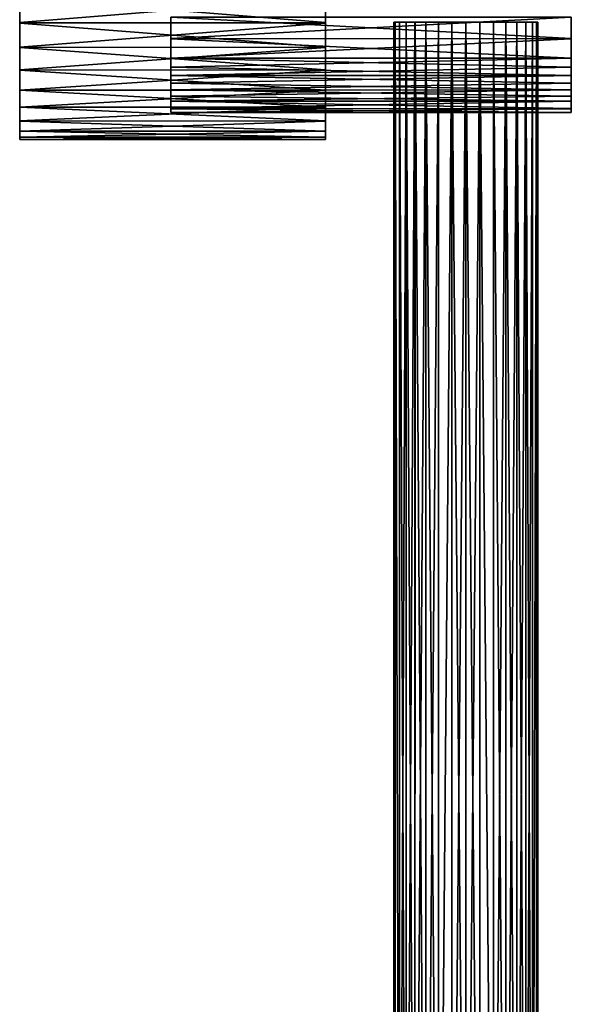
# Model space of a CAD drawing. Units: millimetres. Extents: x -64 to 500, y -288 to 942.
# Drawn here: x -64 to 15, y -147 to -7 of the extents above; entities that cross this region are included whole.
import ezdxf

# ---------------------------------------------------------------- set-up
doc = ezdxf.new("R2010")
doc.units = ezdxf.units.MM
doc.header["$LTSCALE"] = 101.851852
for name, color, linetype in [('12', 7, 'CONTINUOUS'), ('13', 7, 'CONTINUOUS'), ('16', 7, 'CONTINUOUS'), ('18', 7, 'CONTINUOUS'), ('19', 7, 'CONTINUOUS'), ('20', 7, 'CONTINUOUS'), ('21', 7, 'CONTINUOUS'), ('22', 7, 'CONTINUOUS')]:
    doc.layers.add(name, color=color, linetype=linetype)

msp = doc.modelspace()

# ---------------------------------------------------------------- linework, layer by layer
at = {"layer": '12', "linetype": 'Continuous'}
for points in [[(-10.25, -227.3), (-10.05, -227.3, 2), (-10.25, -7.3), (-10.25, -227.3)], [(-10.25, -7.3), (-10.05, -227.3, 2), (-10.05, -7.3, 2), (-10.25, -7.3)], [(-10.05, -227.3, 2), (-9.47, -227.3, 3.92), (-10.05, -7.3, 2), (-10.05, -227.3, 2)], [(-10.05, -7.3, 2), (-9.47, -227.3, 3.92), (-9.47, -7.3, 3.93), (-10.05, -7.3, 2)], [(-9.47, -227.3, 3.92), (-8.52, -227.3, 5.69), (-9.47, -7.3, 3.93), (-9.47, -227.3, 3.92)], [(-9.47, -7.3, 3.93), (-8.52, -227.3, 5.69), (-8.52, -7.3, 5.7), (-9.47, -7.3, 3.93)], [(-8.52, -227.3, 5.69), (-7.25, -227.3, 7.25), (-8.52, -7.3, 5.7), (-8.52, -227.3, 5.69)], [(-8.52, -7.3, 5.7), (-7.25, -227.3, 7.25), (-7.24, -7.3, 7.25), (-8.52, -7.3, 5.7)], [(-7.25, -227.3, 7.25), (-5.69, -227.3, 8.52), (-7.24, -7.3, 7.25), (-7.25, -227.3, 7.25)], [(-7.24, -7.3, 7.25), (-5.69, -227.3, 8.52), (-5.69, -7.3, 8.52), (-7.24, -7.3, 7.25)], [(-5.69, -227.3, 8.52), (-3.92, -227.3, 9.47), (-5.69, -7.3, 8.52), (-5.69, -227.3, 8.52)], [(-5.69, -7.3, 8.52), (-3.92, -227.3, 9.47), (-3.92, -7.3, 9.47), (-5.69, -7.3, 8.52)], [(-3.92, -227.3, 9.47), (-2, -227.3, 10.05), (-2, -7.3, 10.05), (-3.92, -227.3, 9.47)], [(-3.92, -7.3, 9.47), (-3.92, -227.3, 9.47), (-2, -7.3, 10.05), (-3.92, -7.3, 9.47)], [(-2, -227.3, 10.05), (0, -227.3, 10.25), (0, -7.3, 10.25), (-2, -227.3, 10.05)], [(-2, -7.3, 10.05), (-2, -227.3, 10.05), (0, -7.3, 10.25), (-2, -7.3, 10.05)], [(0, -227.3, 10.25), (2, -227.3, 10.05), (2, -7.3, 10.05), (0, -227.3, 10.25)], [(0, -7.3, 10.25), (0, -227.3, 10.25), (2, -7.3, 10.05), (0, -7.3, 10.25)], [(2, -227.3, 10.05), (3.92, -227.3, 9.47), (2, -7.3, 10.05), (2, -227.3, 10.05)], [(2, -7.3, 10.05), (3.92, -227.3, 9.47), (3.92, -7.3, 9.47), (2, -7.3, 10.05)], [(3.92, -227.3, 9.47), (5.69, -227.3, 8.52), (3.92, -7.3, 9.47), (3.92, -227.3, 9.47)], [(3.92, -7.3, 9.47), (5.69, -227.3, 8.52), (5.7, -7.3, 8.52), (3.92, -7.3, 9.47)], [(5.69, -227.3, 8.52), (7.25, -227.3, 7.25), (5.7, -7.3, 8.52), (5.69, -227.3, 8.52)], [(5.7, -7.3, 8.52), (7.25, -227.3, 7.25), (7.25, -7.3, 7.25), (5.7, -7.3, 8.52)], [(7.25, -227.3, 7.25), (8.52, -227.3, 5.69), (7.25, -7.3, 7.25), (7.25, -227.3, 7.25)], [(7.25, -7.3, 7.25), (8.52, -227.3, 5.69), (8.52, -7.3, 5.69), (7.25, -7.3, 7.25)], [(8.52, -227.3, 5.69), (9.47, -227.3, 3.92), (8.52, -7.3, 5.69), (8.52, -227.3, 5.69)], [(8.52, -7.3, 5.69), (9.47, -227.3, 3.92), (9.47, -7.3, 3.92), (8.52, -7.3, 5.69)], [(9.47, -227.3, 3.92), (10.05, -227.3, 2), (10.05, -7.3, 2), (9.47, -227.3, 3.92)], [(9.47, -7.3, 3.92), (9.47, -227.3, 3.92), (10.05, -7.3, 2), (9.47, -7.3, 3.92)], [(10.05, -227.3, 2), (10.25, -227.3), (10.05, -7.3, 2), (10.05, -227.3, 2)], [(10.05, -7.3, 2), (10.25, -227.3), (10.25, -7.3), (10.05, -7.3, 2)]]:
    msp.add_3dface(points, dxfattribs=at)
at = {"layer": '13', "linetype": 'Continuous'}
for points in [[(-10.05, -227.3, -2), (-10.25, -227.3), (-10.05, -7.3, -2), (-10.05, -227.3, -2)], [(-10.25, -227.3), (-10.25, -7.3), (-10.05, -7.3, -2), (-10.25, -227.3)], [(-9.47, -227.3, -3.92), (-10.05, -227.3, -2), (-10.05, -7.3, -2), (-9.47, -227.3, -3.92)], [(-9.47, -7.3, -3.92), (-9.47, -227.3, -3.92), (-10.05, -7.3, -2), (-9.47, -7.3, -3.92)], [(-8.52, -227.3, -5.69), (-9.47, -227.3, -3.92), (-8.52, -7.3, -5.69), (-8.52, -227.3, -5.69)], [(-8.52, -7.3, -5.69), (-9.47, -227.3, -3.92), (-9.47, -7.3, -3.92), (-8.52, -7.3, -5.69)], [(-7.25, -227.3, -7.25), (-8.52, -227.3, -5.69), (-7.25, -7.3, -7.25), (-7.25, -227.3, -7.25)], [(-7.25, -7.3, -7.25), (-8.52, -227.3, -5.69), (-8.52, -7.3, -5.69), (-7.25, -7.3, -7.25)], [(-5.69, -227.3, -8.52), (-7.25, -227.3, -7.25), (-5.7, -7.3, -8.52), (-5.69, -227.3, -8.52)], [(-5.7, -7.3, -8.52), (-7.25, -227.3, -7.25), (-7.25, -7.3, -7.25), (-5.7, -7.3, -8.52)], [(-3.92, -7.3, -9.47), (-5.69, -227.3, -8.52), (-5.7, -7.3, -8.52), (-3.92, -7.3, -9.47)], [(-3.92, -227.3, -9.47), (-5.69, -227.3, -8.52), (-3.92, -7.3, -9.47), (-3.92, -227.3, -9.47)], [(-2, -227.3, -10.05), (-3.92, -227.3, -9.47), (-2, -7.3, -10.05), (-2, -227.3, -10.05)], [(-2, -7.3, -10.05), (-3.92, -227.3, -9.47), (-3.92, -7.3, -9.47), (-2, -7.3, -10.05)], [(0, -227.3, -10.25), (-2, -227.3, -10.05), (-2, -7.3, -10.05), (0, -227.3, -10.25)], [(0, -7.3, -10.25), (0, -227.3, -10.25), (-2, -7.3, -10.05), (0, -7.3, -10.25)], [(2, -227.3, -10.05), (0, -227.3, -10.25), (0, -7.3, -10.25), (2, -227.3, -10.05)], [(2, -7.3, -10.05), (2, -227.3, -10.05), (0, -7.3, -10.25), (2, -7.3, -10.05)], [(3.92, -227.3, -9.47), (2, -227.3, -10.05), (2, -7.3, -10.05), (3.92, -227.3, -9.47)], [(3.92, -7.3, -9.47), (3.92, -227.3, -9.47), (2, -7.3, -10.05), (3.92, -7.3, -9.47)], [(5.69, -227.3, -8.52), (3.92, -227.3, -9.47), (5.69, -7.3, -8.52), (5.69, -227.3, -8.52)], [(5.69, -7.3, -8.52), (3.92, -227.3, -9.47), (3.92, -7.3, -9.47), (5.69, -7.3, -8.52)], [(7.25, -227.3, -7.25), (5.69, -227.3, -8.52), (7.24, -7.3, -7.25), (7.25, -227.3, -7.25)], [(7.24, -7.3, -7.25), (5.69, -227.3, -8.52), (5.69, -7.3, -8.52), (7.24, -7.3, -7.25)], [(8.52, -7.3, -5.7), (7.25, -227.3, -7.25), (7.24, -7.3, -7.25), (8.52, -7.3, -5.7)], [(8.52, -227.3, -5.69), (7.25, -227.3, -7.25), (8.52, -7.3, -5.7), (8.52, -227.3, -5.69)], [(9.47, -227.3, -3.92), (8.52, -227.3, -5.69), (9.47, -7.3, -3.93), (9.47, -227.3, -3.92)], [(9.47, -7.3, -3.93), (8.52, -227.3, -5.69), (8.52, -7.3, -5.7), (9.47, -7.3, -3.93)], [(10.05, -227.3, -2), (9.47, -227.3, -3.92), (10.05, -7.3, -2), (10.05, -227.3, -2)], [(10.05, -7.3, -2), (9.47, -227.3, -3.92), (9.47, -7.3, -3.93), (10.05, -7.3, -2)], [(10.25, -227.3), (10.05, -227.3, -2), (10.25, -7.3), (10.25, -227.3)], [(10.25, -7.3), (10.05, -227.3, -2), (10.05, -7.3, -2), (10.25, -7.3)]]:
    msp.add_3dface(points, dxfattribs=at)
at = {"layer": '16', "linetype": 'Continuous'}
for points in [[(15, -9.64, -17.81), (15, -6.57, -19.15), (15, -6.6, 19.14), (15, -9.64, -17.81)], [(15, -9.66, 17.8), (15, -9.64, -17.81), (15, -6.6, 19.14), (15, -9.66, 17.8)], [(15, -12.43, -15.99), (15, -9.64, -17.81), (15, -9.66, 17.8), (15, -12.43, -15.99)], [(15, -12.44, 15.98), (15, -12.43, -15.99), (15, -9.66, 17.8), (15, -12.44, 15.98)], [(15, -13.71, -14.9), (15, -12.43, -15.99), (15, -12.44, 15.98), (15, -13.71, -14.9)], [(15, -14.9, 13.71), (15, -13.71, -14.9), (15, -12.44, 15.98), (15, -14.9, 13.71)], [(15, -14.9, -13.71), (15, -13.71, -14.9), (15, -14.9, 13.71), (15, -14.9, -13.71)], [(15, -15.99, -12.42), (15, -14.9, -13.71), (15, -16.95, 11.08), (15, -15.99, -12.42)], [(15, -16.95, 11.08), (15, -14.9, -13.71), (15, -14.9, 13.71), (15, -16.95, 11.08)], [(15, -16.97, -11.05), (15, -15.99, -12.42), (15, -16.95, 11.08), (15, -16.97, -11.05)], [(15, -18.54, 8.15), (15, -16.97, -11.05), (15, -16.95, 11.08), (15, -18.54, 8.15)], [(15, -17.83, -9.61), (15, -16.97, -11.05), (15, -18.54, 8.15), (15, -17.83, -9.61)], [(15, -18.56, -8.1), (15, -17.83, -9.61), (15, -18.54, 8.15), (15, -18.56, -8.1)], [(15, -19.62, 4.99), (15, -18.56, -8.1), (15, -18.54, 8.15), (15, -19.62, 4.99)], [(15, -19.64, -4.93), (15, -18.56, -8.1), (15, -19.62, 4.99), (15, -19.64, -4.93)], [(15, -20.18, 1.71), (15, -19.64, -4.93), (15, -19.62, 4.99), (15, -20.18, 1.71)], [(15, -20.18, -1.63), (15, -19.64, -4.93), (15, -20.18, 1.71), (15, -20.18, -1.63)]]:
    msp.add_3dface(points, dxfattribs=at)
at = {"layer": '18', "linetype": 'Continuous'}
for points in [[(15, -6.57, -19.15), (15, -9.64, -17.81), (-42, -6.6, -19.14), (15, -6.57, -19.15)], [(-42, -9.64, 17.81), (15, -6.6, 19.14), (-42, -6.57, 19.15), (-42, -9.64, 17.81)], [(-42, -6.6, -19.14), (15, -9.64, -17.81), (-42, -9.66, -17.8), (-42, -6.6, -19.14)], [(15, -9.66, 17.8), (15, -6.6, 19.14), (-42, -9.64, 17.81), (15, -9.66, 17.8)], [(15, -9.64, -17.81), (15, -12.43, -15.99), (-42, -9.66, -17.8), (15, -9.64, -17.81)], [(-42, -12.43, 15.99), (15, -9.66, 17.8), (-42, -9.64, 17.81), (-42, -12.43, 15.99)], [(-42, -9.66, -17.8), (15, -12.43, -15.99), (-42, -12.44, -15.98), (-42, -9.66, -17.8)], [(15, -12.44, 15.98), (15, -9.66, 17.8), (-42, -12.43, 15.99), (15, -12.44, 15.98)], [(15, -12.43, -15.99), (15, -13.71, -14.9), (-42, -12.44, -15.98), (15, -12.43, -15.99)], [(-42, -13.71, 14.9), (15, -12.44, 15.98), (-42, -12.43, 15.99), (-42, -13.71, 14.9)], [(-42, -12.44, -15.98), (15, -13.71, -14.9), (-42, -14.9, -13.71), (-42, -12.44, -15.98)], [(15, -14.9, 13.71), (15, -12.44, 15.98), (-42, -13.71, 14.9), (15, -14.9, 13.71)], [(15, -13.71, -14.9), (15, -14.9, -13.71), (-42, -14.9, -13.71), (15, -13.71, -14.9)], [(-42, -14.9, 13.71), (15, -14.9, 13.71), (-42, -13.71, 14.9), (-42, -14.9, 13.71)], [(15, -14.9, -13.71), (15, -15.99, -12.42), (-42, -14.9, -13.71), (15, -14.9, -13.71)], [(-42, -14.9, -13.71), (15, -15.99, -12.42), (-42, -16.95, -11.08), (-42, -14.9, -13.71)], [(15, -16.95, 11.08), (15, -14.9, 13.71), (-42, -15.99, 12.42), (15, -16.95, 11.08)], [(-42, -15.99, 12.42), (15, -14.9, 13.71), (-42, -14.9, 13.71), (-42, -15.99, 12.42)], [(15, -15.99, -12.42), (15, -16.97, -11.05), (-42, -16.95, -11.08), (15, -15.99, -12.42)], [(-42, -16.97, 11.05), (15, -16.95, 11.08), (-42, -15.99, 12.42), (-42, -16.97, 11.05)], [(15, -16.97, -11.05), (15, -17.83, -9.61), (-42, -16.95, -11.08), (15, -16.97, -11.05)], [(-42, -16.95, -11.08), (15, -17.83, -9.61), (-42, -18.54, -8.15), (-42, -16.95, -11.08)], [(15, -18.54, 8.15), (15, -16.95, 11.08), (-42, -17.83, 9.61), (15, -18.54, 8.15)], [(-42, -17.83, 9.61), (15, -16.95, 11.08), (-42, -16.97, 11.05), (-42, -17.83, 9.61)], [(15, -17.83, -9.61), (15, -18.56, -8.1), (-42, -18.54, -8.15), (15, -17.83, -9.61)], [(-42, -18.56, 8.1), (15, -18.54, 8.15), (-42, -17.83, 9.61), (-42, -18.56, 8.1)], [(-42, -18.54, -8.15), (15, -18.56, -8.1), (-42, -19.62, -4.99), (-42, -18.54, -8.15)], [(15, -19.62, 4.99), (15, -18.54, 8.15), (-42, -18.56, 8.1), (15, -19.62, 4.99)], [(15, -18.56, -8.1), (15, -19.64, -4.93), (-42, -19.62, -4.99), (15, -18.56, -8.1)], [(-42, -19.64, 4.93), (15, -19.62, 4.99), (-42, -18.56, 8.1), (-42, -19.64, 4.93)], [(-42, -19.62, -4.99), (15, -19.64, -4.93), (-42, -20.18, -1.71), (-42, -19.62, -4.99)], [(15, -20.18, 1.71), (15, -19.62, 4.99), (-42, -19.64, 4.93), (15, -20.18, 1.71)], [(15, -19.64, -4.93), (15, -20.18, -1.63), (-42, -20.18, -1.71), (15, -19.64, -4.93)], [(-42, -20.18, 1.63), (15, -20.18, 1.71), (-42, -19.64, 4.93), (-42, -20.18, 1.63)], [(15, -20.18, -1.63), (15, -20.18, 1.71), (-42, -20.18, 1.63), (15, -20.18, -1.63)], [(-42, -20.18, -1.71), (15, -20.18, -1.63), (-42, -20.18, 1.63), (-42, -20.18, -1.71)]]:
    msp.add_3dface(points, dxfattribs=at)
at = {"layer": '19', "linetype": 'Continuous'}
for points in [[(-63.5, -7.36, -22.84), (-63.5, -3.8, 23.7), (-63.5, -3.69, -23.71), (-63.5, -7.36, -22.84)], [(-63.5, -7.45, 22.81), (-63.5, -3.8, 23.7), (-63.5, -7.36, -22.84), (-63.5, -7.45, 22.81)], [(-63.5, -10.85, -21.41), (-63.5, -7.45, 22.81), (-63.5, -7.36, -22.84), (-63.5, -10.85, -21.41)], [(-63.5, -10.92, 21.37), (-63.5, -7.45, 22.81), (-63.5, -10.85, -21.41), (-63.5, -10.92, 21.37)], [(-63.5, -14.08, -19.43), (-63.5, -10.92, 21.37), (-63.5, -10.85, -21.41), (-63.5, -14.08, -19.43)], [(-63.5, -14.12, 19.41), (-63.5, -10.92, 21.37), (-63.5, -14.08, -19.43), (-63.5, -14.12, 19.41)], [(-63.5, -16.97, -16.97), (-63.5, -14.12, 19.41), (-63.5, -14.08, -19.43), (-63.5, -16.97, -16.97)], [(-63.5, -16.98, 16.96), (-63.5, -14.12, 19.41), (-63.5, -16.97, -16.97), (-63.5, -16.98, 16.96)], [(-63.5, -19.43, -14.09), (-63.5, -16.98, 16.96), (-63.5, -16.97, -16.97), (-63.5, -19.43, -14.09)], [(-63.5, -19.42, 14.1), (-63.5, -16.98, 16.96), (-63.5, -19.43, -14.09), (-63.5, -19.42, 14.1)], [(-63.5, -21.38, 10.91), (-63.5, -19.42, 14.1), (-63.5, -19.43, -14.09), (-63.5, -21.38, 10.91)], [(-63.5, -21.39, -10.89), (-63.5, -21.38, 10.91), (-63.5, -19.43, -14.09), (-63.5, -21.39, -10.89)], [(-63.5, -22.82, 7.44), (-63.5, -21.38, 10.91), (-63.5, -21.39, -10.89), (-63.5, -22.82, 7.44)], [(-63.5, -22.83, -7.41), (-63.5, -22.82, 7.44), (-63.5, -21.39, -10.89), (-63.5, -22.83, -7.41)], [(-63.5, -23.7, 3.77), (-63.5, -22.82, 7.44), (-63.5, -22.83, -7.41), (-63.5, -23.7, 3.77)], [(-63.5, -23.71, -3.75), (-63.5, -23.7, 3.77), (-63.5, -22.83, -7.41), (-63.5, -23.71, -3.75)], [(-63.5, -24), (-63.5, -23.7, 3.77), (-63.5, -23.71, -3.75), (-63.5, -24)]]:
    msp.add_3dface(points, dxfattribs=at)
at = {"layer": '20', "linetype": 'Continuous'}
for points in [[(-20, -3.69, 23.71), (-63.5, -3.8, 23.7), (-20, -7.36, 22.84), (-20, -3.69, 23.71)], [(-63.5, -3.8, 23.7), (-63.5, -7.45, 22.81), (-20, -7.36, 22.84), (-63.5, -3.8, 23.7)], [(-20, -7.36, 22.84), (-63.5, -7.45, 22.81), (-20, -10.85, 21.41), (-20, -7.36, 22.84)], [(-63.5, -7.45, 22.81), (-63.5, -10.92, 21.37), (-20, -10.85, 21.41), (-63.5, -7.45, 22.81)], [(-20, -10.85, 21.41), (-63.5, -10.92, 21.37), (-20, -14.08, 19.43), (-20, -10.85, 21.41)], [(-63.5, -10.92, 21.37), (-63.5, -14.12, 19.41), (-20, -14.08, 19.43), (-63.5, -10.92, 21.37)], [(-20, -14.08, 19.43), (-63.5, -14.12, 19.41), (-20, -16.97, 16.97), (-20, -14.08, 19.43)], [(-63.5, -14.12, 19.41), (-63.5, -16.98, 16.96), (-20, -16.97, 16.97), (-63.5, -14.12, 19.41)], [(-63.5, -16.98, 16.96), (-63.5, -19.42, 14.1), (-20, -16.97, 16.97), (-63.5, -16.98, 16.96)], [(-20, -16.97, 16.97), (-63.5, -19.42, 14.1), (-20, -19.43, 14.09), (-20, -16.97, 16.97)], [(-63.5, -19.42, 14.1), (-63.5, -21.38, 10.91), (-20, -19.43, 14.09), (-63.5, -19.42, 14.1)], [(-20, -19.43, 14.09), (-63.5, -21.38, 10.91), (-20, -21.39, 10.89), (-20, -19.43, 14.09)], [(-63.5, -21.38, 10.91), (-63.5, -22.82, 7.44), (-20, -21.39, 10.89), (-63.5, -21.38, 10.91)], [(-20, -21.39, 10.89), (-63.5, -22.82, 7.44), (-20, -22.83, 7.41), (-20, -21.39, 10.89)], [(-63.5, -22.82, 7.44), (-63.5, -23.7, 3.77), (-20, -22.83, 7.41), (-63.5, -22.82, 7.44)], [(-20, -22.83, 7.41), (-63.5, -23.7, 3.77), (-20, -23.71, 3.75), (-20, -22.83, 7.41)], [(-63.5, -23.7, 3.77), (-63.5, -24), (-20, -23.71, 3.75), (-63.5, -23.7, 3.77)], [(-63.5, -24), (-20, -24), (-20, -23.71, 3.75), (-63.5, -24)]]:
    msp.add_3dface(points, dxfattribs=at)
at = {"layer": '21', "linetype": 'Continuous'}
for points in [[(-63.5, -7.36, -22.84), (-63.5, -3.69, -23.71), (-20, -3.8, -23.7), (-63.5, -7.36, -22.84)], [(-20, -7.45, -22.81), (-63.5, -7.36, -22.84), (-20, -3.8, -23.7), (-20, -7.45, -22.81)], [(-63.5, -10.85, -21.41), (-63.5, -7.36, -22.84), (-20, -7.45, -22.81), (-63.5, -10.85, -21.41)], [(-20, -10.92, -21.37), (-63.5, -10.85, -21.41), (-20, -7.45, -22.81), (-20, -10.92, -21.37)], [(-63.5, -14.08, -19.43), (-63.5, -10.85, -21.41), (-20, -10.92, -21.37), (-63.5, -14.08, -19.43)], [(-20, -14.12, -19.41), (-63.5, -14.08, -19.43), (-20, -10.92, -21.37), (-20, -14.12, -19.41)], [(-63.5, -16.97, -16.97), (-63.5, -14.08, -19.43), (-20, -14.12, -19.41), (-63.5, -16.97, -16.97)], [(-20, -16.98, -16.96), (-63.5, -16.97, -16.97), (-20, -14.12, -19.41), (-20, -16.98, -16.96)], [(-63.5, -19.43, -14.09), (-63.5, -16.97, -16.97), (-20, -19.42, -14.1), (-63.5, -19.43, -14.09)], [(-20, -19.42, -14.1), (-63.5, -16.97, -16.97), (-20, -16.98, -16.96), (-20, -19.42, -14.1)], [(-20, -21.38, -10.91), (-63.5, -19.43, -14.09), (-20, -19.42, -14.1), (-20, -21.38, -10.91)], [(-63.5, -21.39, -10.89), (-63.5, -19.43, -14.09), (-20, -21.38, -10.91), (-63.5, -21.39, -10.89)], [(-20, -22.82, -7.44), (-63.5, -21.39, -10.89), (-20, -21.38, -10.91), (-20, -22.82, -7.44)], [(-63.5, -22.83, -7.41), (-63.5, -21.39, -10.89), (-20, -22.82, -7.44), (-63.5, -22.83, -7.41)], [(-20, -23.7, -3.77), (-63.5, -22.83, -7.41), (-20, -22.82, -7.44), (-20, -23.7, -3.77)], [(-63.5, -23.71, -3.75), (-63.5, -22.83, -7.41), (-20, -23.7, -3.77), (-63.5, -23.71, -3.75)], [(-20, -24), (-63.5, -23.71, -3.75), (-20, -23.7, -3.77), (-20, -24)], [(-63.5, -24), (-63.5, -23.71, -3.75), (-20, -24), (-63.5, -24)]]:
    msp.add_3dface(points, dxfattribs=at)
at = {"layer": '22', "linetype": 'Continuous'}
for points in [[(-20, -3.69, 23.71), (-20, -7.36, 22.84), (-20, -3.8, -23.7), (-20, -3.69, 23.71)], [(-20, -7.36, 22.84), (-20, -7.45, -22.81), (-20, -3.8, -23.7), (-20, -7.36, 22.84)], [(-20, -7.36, 22.84), (-20, -10.85, 21.41), (-20, -7.45, -22.81), (-20, -7.36, 22.84)], [(-20, -10.85, 21.41), (-20, -10.92, -21.37), (-20, -7.45, -22.81), (-20, -10.85, 21.41)], [(-20, -10.85, 21.41), (-20, -14.08, 19.43), (-20, -10.92, -21.37), (-20, -10.85, 21.41)], [(-20, -14.08, 19.43), (-20, -14.12, -19.41), (-20, -10.92, -21.37), (-20, -14.08, 19.43)], [(-20, -14.08, 19.43), (-20, -16.97, 16.97), (-20, -14.12, -19.41), (-20, -14.08, 19.43)], [(-20, -16.97, 16.97), (-20, -16.98, -16.96), (-20, -14.12, -19.41), (-20, -16.97, 16.97)], [(-20, -16.97, 16.97), (-20, -19.43, 14.09), (-20, -16.98, -16.96), (-20, -16.97, 16.97)], [(-20, -19.43, 14.09), (-20, -19.42, -14.1), (-20, -16.98, -16.96), (-20, -19.43, 14.09)], [(-20, -19.43, 14.09), (-20, -21.38, -10.91), (-20, -19.42, -14.1), (-20, -19.43, 14.09)], [(-20, -19.43, 14.09), (-20, -21.39, 10.89), (-20, -21.38, -10.91), (-20, -19.43, 14.09)], [(-20, -21.39, 10.89), (-20, -22.82, -7.44), (-20, -21.38, -10.91), (-20, -21.39, 10.89)], [(-20, -21.39, 10.89), (-20, -22.83, 7.41), (-20, -22.82, -7.44), (-20, -21.39, 10.89)], [(-20, -22.83, 7.41), (-20, -23.7, -3.77), (-20, -22.82, -7.44), (-20, -22.83, 7.41)], [(-20, -22.83, 7.41), (-20, -23.71, 3.75), (-20, -23.7, -3.77), (-20, -22.83, 7.41)], [(-20, -23.71, 3.75), (-20, -24), (-20, -23.7, -3.77), (-20, -23.71, 3.75)]]:
    msp.add_3dface(points, dxfattribs=at)

doc.saveas('drawing.dxf')
